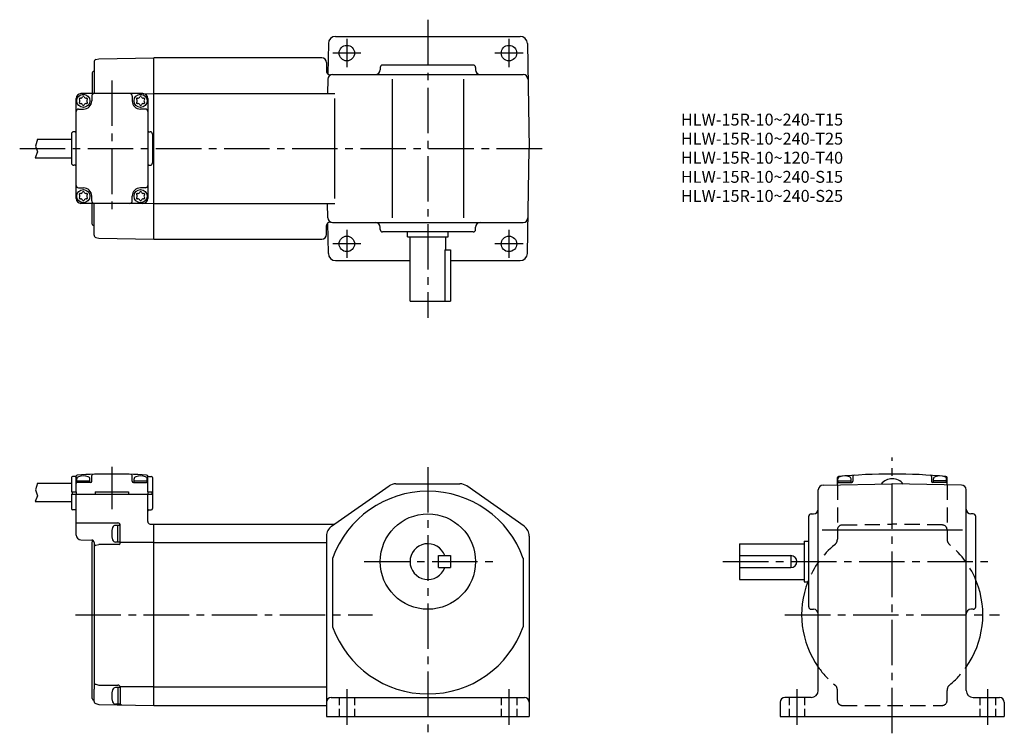
# Model space of a CAD drawing. Extents: x 65 to 478, y 48 to 348.
import ezdxf

# ---------------------------------------------------------------- set-up
doc = ezdxf.new("R2010")
doc.units = 0
doc.header["$LTSCALE"] = 2
doc.header["$MEASUREMENT"] = 0
for name, pattern in [('HIDDEN2', [4.7625, 3.175, -1.5875]), ('sekkei(A2)', [14.2875, 9.525, -1.5875, 1.5875, -1.5875]), ('sekkei_H', [2.38125, 1.5875, -0.79375])]:
    doc.linetypes.add(name, pattern=pattern)
doc.layers.get('0').update_dxf_attribs({"linetype": 'CONTINUOUS'})
for name, color, linetype in [('CENTER', 3, 'sekkei(A2)'), ('HIDS', 1, 'HIDDEN2'), ('HOJO', 4, 'CONTINUOUS')]:
    doc.layers.add(name, color=color, linetype=linetype)
doc.layers.add('TITLE', color=4, linetype='CONTINUOUS', plot=False)
doc.styles.get("Standard").update_dxf_attribs({"font": 'simplex.shx', "bigfont": 'extfont.shx'})

# ---------------------------------------------------------------- blocks, each defined once
blk = doc.blocks.new('A$C57c306b1')
for centre, radius, start, end in [((-1.35, 0.78), 0.39, 77.2353, 222.7647), ((-2.21, -0.01), 0.78, 0.3738, 42.7647), ((-2.21, 0.01), 0.78, 317.2353, 359.6262), ((-1.09, 1.92), 0.78, 257.2353, 299.6262), ((-1.12, 1.91), 0.78, 300.3738, 342.7647), ((0, 1.56), 0.39, 17.2353, 162.7647), ((1.12, 1.91), 0.78, 197.2353, 239.6262), ((1.09, 1.92), 0.78, 240.3738, 282.7647), ((1.35, 0.78), 0.39, 317.2353, 102.7647), ((2.21, -0.01), 0.78, 137.2353, 179.6262), ((2.21, 0.01), 0.78, 180.3738, 222.7647), ((-1.35, -0.78), 0.39, 137.2353, 282.7647), ((-1.09, -1.92), 0.78, 60.3738, 102.7647), ((-1.12, -1.91), 0.78, 17.2353, 59.6262), ((0, -1.56), 0.39, 197.2353, 342.7647), ((1.12, -1.91), 0.78, 120.3738, 162.7647), ((1.09, -1.92), 0.78, 77.2353, 119.6262), ((1.35, -0.78), 0.39, 257.2353, 42.7647)]:
    blk.add_arc(centre, radius, start, end)
blk = doc.blocks.new('G$C828323CB')
for p, q in [((-24.2584, 37.261902), (-23.000298, 37.598419)), ((-23.000298, 37.598419), (0, 38)), ((0, -38), (0, 38)), ((-25, 36.295898), (-25, 23)), ((-25.800003, 31.705902), (-25.800003, 23)), ((-25.471008, 32.17572), (-25.328987, 32.227417)), ((-32.500099, -21), (-32.500099, 21)), ((-4.5, 23), (-30.500099, 23)), ((-26, 22), (-26, 20)), ((-9, 22), (-9, 20)), ((-4.122314, 22.96402), (0, 23)), ((-2.5, 21), (-2.5, -21)), ((-31.500099, 16.5), (-29.5, 16.5)), ((-3.499901, 16.5), (-5.5, 16.5)), ((-34.5, 6), (-34.5, -6)), ((-33, 7), (-33.5, 7)), ((-2.000004, 7), (-1.500004, 7)), ((-0.500004, 6), (-0.500004, -6)), ((-0.500004, 4.883698), (-0.500004, -4.883697)), ((-48.796883, 3.850006), (-34.499878, 3.850006)), ((-49.648682, -3.849976), (-34.499878, -3.849976)), ((-33, -7), (-33.5, -7)), ((-2.000004, -7), (-1.500004, -7)), ((-31.500099, -16.5), (-29.5, -16.5)), ((-3.499901, -16.5), (-5.5, -16.5)), ((-26, -22), (-26, -20)), ((-9, -22), (-9, -20)), ((-4.5, -23), (-30.500099, -23)), ((-25.800003, -31.705872), (-25.800003, -23)), ((-25, -36.295898), (-25, -23)), ((-4.122314, -22.963989), (0, -23)), ((-25.471008, -32.17572), (-25.328987, -32.227417)), ((-24.2584, -37.261902), (-23.000298, -37.59848)), ((-23.000298, -37.59848), (0, -38))]:
    blk.add_line(p, q)
for centre in [(-29.5, 20), (-5.5, 20), (-29.5, -20), (-5.5, -20)]:
    blk.add_circle(centre, 2.75)
for centre, radius, start, end in [((-24, 36.295898), 1, 104.974396, 180), ((-25.300003, 31.705902), 0.5, 110.000038, 180), ((-25.5, 32.697266), 0.5, 290, 0), ((-30.500099, 21), 2, 90, 180), ((-25, 22), 1, 90, 180), ((-10, 22), 1, 0, 90), ((-4.5, 21), 2, 0, 90), ((-29.5, 20), 3.5, 270, 0), ((-5.5, 20), 3.5, 180, 270), ((-31.500099, 15.5), 1, 90, 180), ((-3.499901, 15.5), 1, 0, 90), ((-33.5, 6), 1, 90, 180), ((-33, 7.5), 0.5, 270, 0), ((-2.000004, 7.5), 0.5, 180, 270), ((-1.500004, 6), 1, 0, 90), ((-33.5, -6), 1, 180, 270), ((-33, -7.5), 0.5, 0, 90), ((-2.000004, -7.5), 0.5, 90, 180), ((-1.500004, -6), 1, 270, 0), ((-31.500099, -15.5), 1, 180, 270), ((-29.5, -20), 3.5, 0, 90), ((-5.5, -20), 3.5, 90, 180), ((-3.499901, -15.5), 1, 270, 0), ((-30.500099, -21), 2, 180, 270), ((-25, -22), 1, 180, 270), ((-10, -22), 1, 270, 0), ((-4.5, -21), 2, 270, 0), ((-25.300003, -31.705872), 0.5, 180, 249.999954), ((-25.5, -32.697235), 0.5, 0, 70), ((-24, -36.295898), 1, 180, 255.025604)]:
    blk.add_arc(centre, radius, start, end)
at = {"layer": 'CENTER'}
blk.add_line((-17.5, 28.50856), (-17.5, -28.50856), dxfattribs=at)
at = {"layer": 'HOJO'}
for p, q in [((-48.796883, 3.850006), (-49.532677, 1.014923)), ((-49.532677, 1.014923), (-48.720581, -1.460083)), ((-48.720581, -1.460083), (-49.648682, -3.849976))]:
    blk.add_line(p, q, dxfattribs=at)
for p in [(-29.5, 20.009329), (-5.5, 20), (-29.5, -19.990671), (-5.5, -19.990671)]:
    blk.add_blockref('A$C57c306b1', p)
blk = doc.blocks.new('G$C8ED97162')
for p, q in [((-32.906617, 58.000024), (-33.999878, 58.000024)), ((-32.499878, 51.5), (-32.499878, 58.078339)), ((-26.000122, 56), (-26.000122, 58.371735)), ((-8.999878, 56), (-8.999878, 58.371735)), ((-2.499878, 51.5), (-2.499878, 58.078339)), ((-2.093139, 58.000024), (-0.999882, 58.000024)), ((-48.796883, 55.150024), (-34.499878, 55.150024)), ((-34.499878, 57.500024), (-34.499878, 55.250024)), ((-34.499878, 55.250024), (-34.499878, 51.500024)), ((-32.249878, 55.5), (-32.249878, 56.939209)), ((-32.249878, 56.200012), (-26.749878, 56.200012)), ((-26.500122, 55.5), (-32.000122, 55.5)), ((-26.749878, 55.499817), (-26.749878, 56.939209)), ((-8.499878, 55.5), (-2.999878, 55.5)), ((-8.249878, 55.5), (-8.249878, 56.939209)), ((-8.249878, 56.200012), (-2.749878, 56.200012)), ((-2.749878, 55.499817), (-2.749878, 56.939209)), ((-0.499882, 57.500024), (-0.499882, 51.500024)), ((-34.499878, 51.500024), (-32.500084, 51.500024)), ((-34.499878, 50.500024), (-0.499882, 50.500024)), ((-34.499878, 50.500024), (-34.499878, 44.500024)), ((-34.199878, 51.500024), (-34.199878, 50.500024)), ((-32.500084, 51.500024), (-32.500084, 50.500024)), ((-32.499878, 33.446625), (-32.499878, 50.5)), ((-24.500084, 51.500024), (-10.499878, 51.500024)), ((-24.500084, 51.500024), (-24.500084, 50.500024)), ((-10.499878, 51.500024), (-10.499878, 50.500024)), ((-2.499878, 51.500024), (-0.499882, 51.500024)), ((-2.499878, 51.500024), (-2.499878, 50.500024)), ((-2.499878, 39.039612), (-2.499878, 50.5)), ((-0.799882, 51.500024), (-0.799882, 50.500024)), ((-0.499882, 51.500024), (-0.499882, 50.500024)), ((-0.499882, 50.500024), (-0.499882, 44.500024)), ((-49.648682, 47.450012), (-34.499878, 47.450012)), ((-32.999878, 44.000024), (-33.999878, 44.000024)), ((-1.999882, 44.000024), (-0.999882, 44.000024)), ((-32.499878, 38.5), (-15, 38.5)), ((-14, 37.5), (-15.979004, 37.5)), ((-15, 30.5), (-15, 37.5)), ((-14, 30), (-14, 37.5)), ((-1.526207, 38.039978), (0, 38)), ((0, -37.999969), (0, 38)), ((-30.552551, 31.447296), (-25.973824, 31.327423)), ((-25.800003, -35.149887), (-25.800003, 30.549896)), ((-25.471008, 31.019745), (-25.330757, 31.070801)), ((-25, 30.327759), (-25, -31.249893)), ((-24.258408, 29.163483), (-23.000305, 29.5)), ((-14.5, 29.5), (-23.000305, 29.5)), ((-14, 30.5), (-15.979004, 30.5)), ((0, 30.248993), (-14, 30.248993)), ((-25, -36.295944), (-25, -31.249893)), ((-24.258408, -29.163452), (-23.000305, -29.499985)), ((-23.000305, -29.499985), (-15, -29.499985)), ((-14, -30.499985), (-15.979004, -30.499985)), ((-15, -30.499985), (-15, -37.499985)), ((0, -30.248962), (-14, -30.248962)), ((-14, -30.381912), (-14, -37.499985)), ((-14, -30.499985), (-14, -37.146393)), ((-25.471008, -35.619736), (-25.328987, -35.671417)), ((-24.258408, -37.261978), (-23.000305, -37.598511)), ((-23.000305, -37.598511), (0, -37.999985)), ((-14, -37.499985), (-15.979004, -37.499985))]:
    blk.add_line(p, q)
for centre, radius, start, end in [((-33.999878, 57.500024), 0.5, 90, 180), ((-32.906617, 58.500024), 0.5, 270, 335.05854331), ((-31.999878, 58.078339), 0.5, 93.331696, 180), ((-31.249878, 56.939209), 1, 106.958199, 180), ((-17.499878, -190.999969), 250, 86.668304, 93.331696), ((-29.499878, 51.200012), 7, 73.043488, 106.958), ((-27.749878, 56.939209), 1, 0, 73.043098), ((-25.500122, 58.371735), 0.5, 91.837456, 180), ((-9.499878, 58.371735), 0.5, 0, 88.162544), ((-7.249878, 56.939209), 1, 106.958199, 180), ((-5.499878, 51.200012), 7, 73.043488, 106.958), ((-3.749878, 56.939209), 1, 0, 73.043098), ((-2.999878, 58.078339), 0.5, 0, 86.668304), ((-2.093139, 58.500024), 0.5, 204.94145669, 270), ((-0.999882, 57.500024), 0.5, 0, 90), ((-32.000122, 55), 0.5, 90, 180), ((-26.500122, 56), 0.5, 270, 0), ((-8.499878, 56), 0.5, 180, 270), ((-2.999878, 55), 0.5, 0, 90), ((-33.999878, 44.500024), 0.5, 180, 270), ((-32.999708, 43.500024), 0.5, 359.99858163, 90), ((-1.999878, 43.500024), 0.5, 90, 180), ((-0.999882, 44.500024), 0.5, 270, 0), ((-15.979004, 36.200012), 1.3, 90, 163.399094), ((-15, 37.5), 1, 0, 90), ((-1.5, 39.039612), 1, 180, 268.499908), ((-30.500198, 33.446625), 2, 180, 268.5), ((-8.600014, 34), 8.999999, 163.399002, 196.601501), ((-26, 30.327759), 1, 0, 88.5), ((-25.300003, 30.549896), 0.5, 110, 180), ((-24, 28.197449), 1, 104.975616, 180), ((-15.979004, 31.800018), 1.3, 196.601593, 270), ((-14.5, 30), 0.5, 270, 0), ((-24, -28.197418), 1, 180, 255.024384), ((-8.600014, -33.999985), 8.999999, 163.398499, 196.600998), ((-15.979004, -31.800003), 1.3, 90, 163.398407), ((-15, -30.499985), 1, 0, 90), ((-25.300003, -35.149887), 0.5, 180, 250), ((-25.5, -36.141266), 0.5, 0, 70), ((-24, -36.295944), 1, 180, 255.024384), ((-15.979004, -36.199997), 1.3, 196.600906, 270), ((-13.5, -37.264267), 0.5, 180, 269)]:
    blk.add_arc(centre, radius, start, end)
at = {"layer": 'CENTER'}
blk.add_line((-17.5, 62.025513), (-17.499878, 44.226715), dxfattribs=at)
at = {"layer": 'HOJO'}
for p, q in [((-48.796883, 55.150024), (-49.532677, 52.314911)), ((-48.720581, 49.839905), (-49.648682, 47.450012)), ((-49.532677, 52.314911), (-48.720581, 49.839905))]:
    blk.add_line(p, q, dxfattribs=at)

msp = doc.modelspace()

# ---------------------------------------------------------------- linework, layer by layer
for p, q in [((197.92, 340.56), (236.66, 340.56)), ((236.66, 340.56), (275.39, 340.56)), ((194.93, 337.61), (194.7, 324.76)), ((278.39, 337.61), (279.16, 293.56)), ((192.16, 331.56), (121.66, 331.56)), ((121.66, 255.56), (121.66, 331.56)), ((194.16, 329.56), (194.16, 325.91)), ((216.66, 327.56), (216.66, 326.56)), ((255.66, 328.56), (217.66, 328.56)), ((256.66, 327.56), (256.66, 326.56)), ((194.66, 322.6), (194.56, 316.56)), ((196.66, 324.56), (276.65, 324.56)), ((221.66, 322.6), (221.66, 264.53)), ((251.66, 322.6), (251.66, 264.53)), ((121.66, 316.56), (197.58, 316.56)), ((197.58, 272.56), (197.58, 314.56)), ((278.39, 249.51), (279.16, 293.56)), ((121.66, 270.56), (197.58, 270.56)), ((194.66, 264.53), (194.56, 270.56)), ((194.16, 257.56), (194.16, 261.21)), ((194.93, 249.51), (194.7, 262.37)), ((196.66, 262.56), (276.65, 262.56)), ((216.66, 259.56), (216.66, 260.56)), ((256.66, 259.56), (256.66, 260.56)), ((255.66, 258.56), (217.66, 258.56)), ((228.16, 256.56), (228.16, 258.56)), ((228.16, 256.56), (245.16, 256.56)), ((229.16, 229.56), (229.16, 256.56)), ((244.16, 251.06), (244.16, 256.56)), ((245.16, 256.56), (245.16, 258.56)), ((121.66, 255.56), (192.16, 255.56)), ((243.73, 251.06), (243.73, 229.56)), ((243.73, 251.06), (246.16, 251.06)), ((246.16, 251.06), (246.16, 229.56)), ((197.92, 246.56), (229.16, 246.56)), ((246.16, 246.56), (275.39, 246.56)), ((229.16, 229.56), (246.16, 229.56)), ((223.24, 152.96), (250.08, 152.96)), ((402.39, 152.46), (431.42, 152.96)), ((408.42, 152.56), (408.42, 155.55)), ((408.67, 153.56), (408.67, 155)), ((408.67, 154.26), (414.17, 154.26)), ((408.67, 153.56), (414.42, 153.56)), ((414.17, 153.56), (414.17, 155)), ((414.92, 156.05), (414.92, 154.06)), ((460.46, 152.46), (431.42, 152.96)), ((447.92, 156.05), (447.92, 154.06)), ((454.17, 153.56), (448.42, 153.56)), ((448.67, 153.56), (448.67, 155)), ((454.17, 154.26), (448.67, 154.26)), ((454.17, 153.56), (454.17, 155)), ((454.42, 152.56), (454.42, 155.55)), ((196.28, 135.16), (220.36, 152.06)), ((277.03, 135.16), (252.95, 152.06)), ((400.42, 66.36), (400.42, 150.46)), ((462.42, 66.36), (462.42, 150.46)), ((396.42, 101.36), (396.42, 139.36)), ((397.42, 140.36), (398.42, 140.36)), ((465.42, 140.36), (464.42, 140.36)), ((466.42, 101.36), (466.42, 139.36)), ((121.66, 60.06), (121.66, 136.06)), ((121.66, 136.06), (197.58, 136.06)), ((402.1, 133.66), (460.82, 133.66)), ((121.66, 128.31), (194.16, 128.31)), ((194.16, 131.06), (194.16, 55.36)), ((279.16, 131.06), (279.16, 55.36)), ((394.42, 128.86), (394.42, 111.86)), ((394.42, 128.86), (396.42, 128.86)), ((367.42, 127.86), (367.42, 112.86)), ((367.42, 127.86), (394.42, 127.86)), ((196.66, 121.73), (196.66, 93)), ((241.16, 122.86), (246.16, 122.86)), ((241.16, 117.86), (241.16, 122.86)), ((246.16, 122.86), (246.16, 117.86)), ((276.66, 121.73), (276.66, 93)), ((367.42, 122.86), (388.92, 122.86)), ((388.92, 122.86), (388.92, 117.86)), ((241.16, 117.86), (246.16, 117.86)), ((367.42, 117.86), (388.92, 117.86)), ((367.42, 112.86), (394.42, 112.86)), ((394.42, 111.86), (396.42, 111.86)), ((397.42, 100.36), (398.42, 100.36)), ((465.42, 100.36), (464.42, 100.36)), ((121.66, 67.81), (194.16, 67.81)), ((196.16, 63.36), (277.16, 63.36)), ((397.42, 63.36), (386.42, 63.36)), ((465.42, 63.36), (476.42, 63.36)), ((121.66, 60.06), (194.16, 60.06)), ((384.42, 61.36), (384.42, 55.36)), ((478.42, 61.36), (478.42, 55.36)), ((194.16, 55.36), (279.16, 55.36)), ((384.42, 55.36), (478.42, 55.36))]:
    msp.add_line(p, q)
for centre, radius in [((202.66, 333.56), 3.25), ((270.66, 333.56), 3.25), ((202.66, 253.56), 3.25), ((270.66, 253.56), 3.25), ((236.66, 120.36), 20)]:
    msp.add_circle(centre, radius)
for centre, radius, start, end in [((197.92, 337.56), 3, 90, 179.0002), ((275.39, 337.56), 3, 1, 90), ((192.16, 329.56), 2, 0, 90), ((214.66, 326.56), 2, 270, 0), ((217.66, 327.56), 1, 90, 180), ((255.66, 327.56), 1, 0, 90), ((258.66, 326.56), 2, 180, 270), ((195.66, 325.91), 1.5, 180, 286.7126), ((196.66, 322.56), 2, 90, 179), ((276.65, 322.56), 2, 1, 90), ((196.66, 264.56), 2, 181, 270), ((276.65, 264.56), 2, 270, 359), ((195.66, 261.21), 1.5, 73.2874, 180), ((214.66, 260.56), 2, 0, 90), ((258.66, 260.56), 2, 90, 180), ((192.16, 257.56), 2, 270, 0), ((217.66, 259.56), 1, 180, 270), ((255.66, 259.56), 1, 270, 0), ((197.92, 249.56), 3, 180.9998, 270), ((275.39, 249.56), 3, 270, 359), ((431.42, -92.94), 250, 84.826, 95.174), ((223.24, 147.96), 5, 90, 125.0622), ((250.08, 147.96), 5, 54.9384, 90), ((408.92, 155.55), 0.5, 95.174, 180), ((408.92, 153.06), 0.5, 90, 180), ((409.67, 155), 1, 106.9582, 180), ((411.42, 149.26), 7, 73.0435, 106.958), ((413.17, 155), 1, 0, 73.0431), ((414.42, 154.06), 0.5, 270, 0), ((415.42, 156.05), 0.5, 93.6768, 180), ((431.42, 149.06), 6, 39.5343, 140.4657), ((447.42, 156.05), 0.5, 0, 86.3232), ((448.42, 154.06), 0.5, 180, 270), ((449.67, 155), 1, 106.9569, 180), ((451.42, 149.26), 7, 73.042, 106.9565), ((453.17, 155), 1, 0, 73.0418), ((453.92, 153.06), 0.5, 0, 90), ((453.92, 155.55), 0.5, 0, 84.826), ((236.66, 107.36), 42.5, 19.7499, 160.2501), ((402.42, 150.46), 2, 91.0006, 180), ((460.42, 150.46), 2, 0, 89.0001), ((398.42, 142.36), 2, 270, 0), ((464.42, 142.36), 2, 180, 270), ((397.42, 139.36), 1, 90, 180), ((465.42, 139.36), 1, 0, 90), ((199.16, 131.06), 5, 125.0623, 180), ((274.16, 131.06), 5, 0, 54.9384), ((236.66, 120.36), 7.5, 19.4712, 340.5288), ((388.92, 120.36), 2.5, 0, 90), ((388.92, 120.36), 2.5, 270, 0), ((431.42, 98.06), 38, 158.7057, 215.3345), ((431.42, 98.06), 38, 324.6655, 21.2943), ((397.42, 101.36), 1, 180, 270), ((398.42, 98.36), 2, 0, 90), ((464.42, 98.36), 2, 90, 180), ((465.42, 101.36), 1, 270, 0), ((236.66, 107.36), 42.5, 199.7499, 340.2501), ((397.42, 66.36), 3, 270, 0), ((465.42, 66.36), 3, 180, 270), ((196.16, 61.36), 2, 90, 180), ((277.16, 61.36), 2, 0, 90), ((386.42, 61.36), 2, 90, 180), ((476.42, 61.36), 2, 0, 90)]:
    msp.add_arc(centre, radius, start, end)
at = {"layer": 'CENTER'}
for p, q in [((236.66, 347.56), (236.66, 222.56)), ((202.66, 339.47), (202.66, 327.65)), ((270.66, 339.47), (270.66, 327.65)), ((208.57, 333.56), (196.74, 333.56)), ((276.57, 333.56), (264.74, 333.56)), ((65.46, 293.56), (286.16, 293.56)), ((202.66, 259.47), (202.66, 247.65)), ((270.66, 259.47), (270.66, 247.65)), ((208.57, 253.56), (196.74, 253.56)), ((276.57, 253.56), (264.74, 253.56)), ((431.42, 48.36), (431.42, 164.06)), ((236.66, 159.96), (236.66, 48.36)), ((209.91, 120.36), (263.91, 120.36)), ((360.42, 120.36), (473.42, 120.36)), ((88.86, 98.06), (213.41, 98.06)), ((386.42, 98.06), (476.42, 98.06)), ((202.66, 66.86), (202.66, 51.86)), ((270.66, 66.86), (270.66, 51.86)), ((391.42, 66.86), (391.42, 51.86)), ((471.42, 66.86), (471.42, 51.86))]:
    msp.add_line(p, q, dxfattribs=at)
at = {"layer": 'HIDS'}
for p, q in [((408.42, 152.56), (408.42, 133.7)), ((454.42, 152.56), (454.42, 133.7)), ((408.42, 133.7), (408.42, 129.77)), ((410.39, 135.7), (431.42, 136.06)), ((452.46, 135.7), (431.42, 136.06)), ((454.42, 133.66), (454.42, 129.77)), ((408.42, 62.06), (408.42, 66.36)), ((454.42, 62.21), (454.42, 66.36)), ((410.42, 60.06), (452.42, 60.06))]:
    msp.add_line(p, q, dxfattribs=at)
at = {"layer": 'HIDS', "linetype": 'sekkei_H'}
for p, q in [((199.41, 63.36), (199.41, 55.36)), ((205.91, 63.36), (205.91, 55.36)), ((267.41, 63.36), (267.41, 55.36)), ((273.91, 63.36), (273.91, 55.36)), ((388.17, 63.36), (388.17, 55.36)), ((394.67, 63.36), (394.67, 55.36)), ((468.17, 63.36), (468.17, 55.36)), ((474.67, 63.36), (474.67, 55.36))]:
    msp.add_line(p, q, dxfattribs=at)
at = {"layer": 'HIDS'}
for centre, radius, start, end in [((410.42, 133.7), 2, 90.9999, 180), ((452.42, 133.7), 2, 0, 89.0001), ((405.42, 129.77), 3, 309.3567, 0), ((457.42, 129.77), 3, 180, 230.6433), ((431.42, 98.06), 38, 129.3567, 158.7057), ((431.42, 98.06), 38, 21.2943, 50.6433), ((431.42, 98.06), 38, 215.3345, 230.6433), ((431.42, 98.06), 38, 309.3567, 324.6655), ((405.42, 66.36), 3, 0, 50.6433), ((457.42, 66.36), 3, 129.3567, 180), ((410.42, 62.06), 2, 180, 199.2167), ((452.42, 62.06), 2, 270, 0), ((410.42, 62.06), 2, 199.2167, 270)]:
    msp.add_arc(centre, radius, start, end, dxfattribs=at)

# ---------------------------------------------------------------- block references
for name, p in [('G$C828323CB', (121.66, 293.56)), ('G$C8ED97162', (121.66, 98.06))]:
    msp.add_blockref(name, p)

# ---------------------------------------------------------------- texts
at = {"layer": 'TITLE'}
for s, p in [('HLW-15R-10~240-T15', (342.78, 303.18)), ('HLW-15R-10~240-T25', (342.78, 295.18)), ('HLW-15R-10~120-T40', (342.78, 287.18)), ('HLW-15R-10~240-S15', (342.78, 279.18)), ('HLW-15R-10~240-S25', (342.78, 271.18))]:
    msp.add_text(s, height=5, dxfattribs=at).set_placement(p)

doc.saveas('drawing.dxf')
